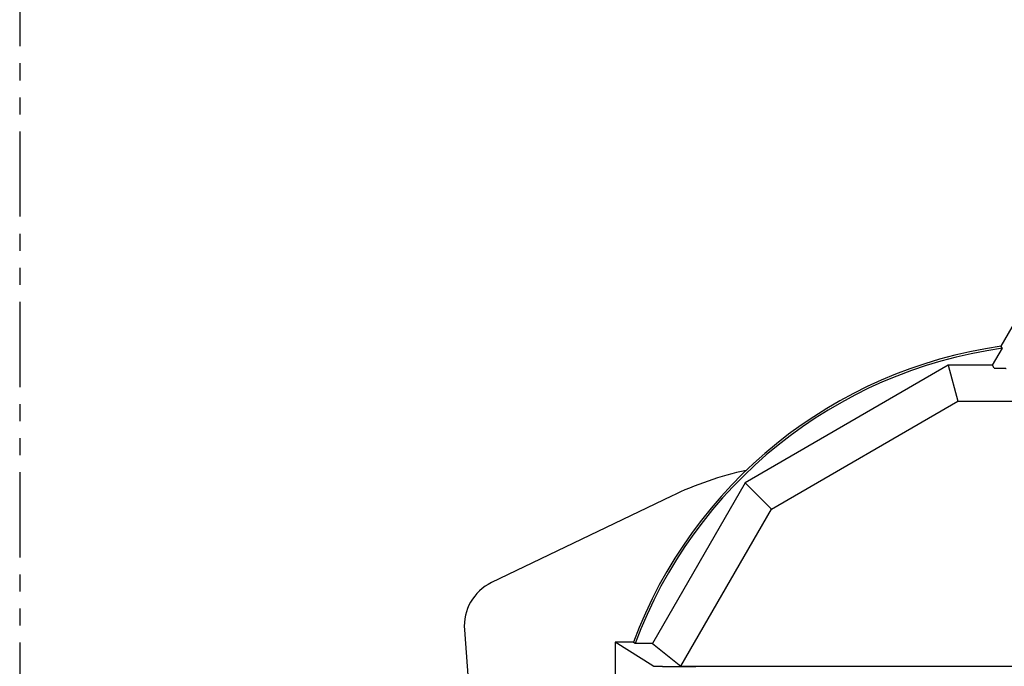
# Model space of a CAD drawing. Extents: x -342 to 347, y -515 to 515.
# Drawn here: x 28 to 119, y -43 to 17 of the extents above; entities that cross this region are included whole.
import ezdxf

# ---------------------------------------------------------------- set-up
doc = ezdxf.new("R2010")
doc.units = 0
doc.header["$LTSCALE"] = 0.25
doc.linetypes.add('PHANTOM', pattern=[63.5, 31.75, -6.35, 6.35, -6.35, 6.35, -6.35])
doc.layers.get('0').update_dxf_attribs({"linetype": 'CONTINUOUS'})
doc.layers.add('LAYER0001', color=7, linetype='CONTINUOUS')

# ---------------------------------------------------------------- blocks, each defined once
blk = doc.blocks.new('DC_GROUP_140')
at = {"layer": 'LAYER0001', "color": 7, "linetype": 'CONTINUOUS'}
for p, q in [((118.414, -15.044), (118.414, -15.045)), ((118.414, -15.045), (118.415, -15.045)), ((118.415, -15.045), (118.416, -15.046)), ((118.416, -15.046), (118.417, -15.046)), ((118.417, -15.046), (118.418, -15.046)), ((118.418, -15.046), (118.42, -15.047)), ((118.42, -15.047), (118.421, -15.047)), ((118.421, -15.047), (118.423, -15.047)), ((118.423, -15.047), (118.424, -15.048)), ((118.424, -15.048), (118.426, -15.048)), ((118.426, -15.048), (118.429, -15.048)), ((118.429, -15.048), (118.431, -15.049)), ((118.431, -15.049), (118.433, -15.049)), ((118.433, -15.049), (118.436, -15.049)), ((118.436, -15.049), (118.439, -15.05)), ((118.439, -15.05), (118.442, -15.05)), ((118.442, -15.05), (118.445, -15.05)), ((118.445, -15.05), (118.448, -15.051)), ((118.448, -15.051), (118.451, -15.051)), ((118.451, -15.051), (118.455, -15.051)), ((118.455, -15.051), (118.459, -15.052)), ((118.459, -15.052), (118.463, -15.052)), ((118.463, -15.052), (118.467, -15.052)), ((118.467, -15.052), (118.471, -15.053)), ((118.471, -15.053), (118.475, -15.053)), ((118.475, -15.053), (118.48, -15.053)), ((118.48, -15.053), (118.485, -15.054)), ((118.485, -15.054), (118.489, -15.054)), ((118.489, -15.054), (118.495, -15.054)), ((118.495, -15.054), (118.5, -15.055)), ((118.5, -15.055), (118.505, -15.055)), ((118.505, -15.055), (118.511, -15.055)), ((118.511, -15.055), (118.516, -15.055)), ((118.516, -15.055), (118.522, -15.056)), ((118.522, -15.056), (118.528, -15.056)), ((118.528, -15.056), (118.534, -15.056)), ((118.534, -15.056), (118.54, -15.057)), ((118.54, -15.057), (118.547, -15.057)), ((118.547, -15.057), (118.553, -15.057)), ((118.553, -15.057), (118.56, -15.058)), ((118.56, -15.058), (118.567, -15.058)), ((118.567, -15.058), (118.574, -15.058)), ((118.574, -15.058), (118.581, -15.058)), ((118.581, -15.058), (118.588, -15.059)), ((118.588, -15.059), (118.596, -15.059)), ((118.596, -15.059), (118.603, -15.059)), ((118.603, -15.059), (118.611, -15.06)), ((118.611, -15.06), (118.619, -15.06)), ((118.619, -15.06), (118.627, -15.06)), ((118.627, -15.06), (118.635, -15.06)), ((118.635, -15.06), (118.643, -15.061)), ((118.643, -15.061), (118.651, -15.061)), ((118.651, -15.061), (118.66, -15.061)), ((118.66, -15.061), (118.669, -15.061)), ((118.669, -15.061), (118.677, -15.062)), ((118.677, -15.062), (118.686, -15.062)), ((118.686, -15.062), (118.695, -15.062)), ((118.695, -15.062), (118.705, -15.062)), ((118.705, -15.062), (118.714, -15.063)), ((118.714, -15.063), (118.723, -15.063)), ((118.723, -15.063), (118.733, -15.063)), ((118.733, -15.063), (118.742, -15.063)), ((118.742, -15.063), (118.752, -15.064)), ((118.752, -15.064), (118.762, -15.064)), ((118.762, -15.064), (118.772, -15.064)), ((118.772, -15.064), (118.782, -15.064)), ((118.782, -15.064), (118.793, -15.065)), ((118.793, -15.065), (118.803, -15.065)), ((118.803, -15.065), (118.813, -15.065)), ((118.813, -15.065), (118.824, -15.065)), ((118.824, -15.065), (118.835, -15.065)), ((118.835, -15.065), (118.845, -15.066)), ((118.845, -15.066), (118.856, -15.066)), ((118.856, -15.066), (118.867, -15.066)), ((118.867, -15.066), (118.878, -15.066)), ((118.878, -15.066), (118.89, -15.066)), ((118.89, -15.066), (118.901, -15.067)), ((118.901, -15.067), (118.912, -15.067)), ((118.912, -15.067), (118.924, -15.067)), ((118.924, -15.067), (118.935, -15.067)), ((118.935, -15.067), (118.947, -15.067)), ((118.947, -15.067), (118.959, -15.068)), ((118.959, -15.068), (118.971, -15.068)), ((118.971, -15.068), (118.983, -15.068)), ((118.983, -15.068), (118.995, -15.068)), ((118.995, -15.068), (119.007, -15.068)), ((119.007, -15.068), (119.019, -15.068)), ((119.019, -15.068), (119.031, -15.068)), ((119.031, -15.068), (119.044, -15.069)), ((119.044, -15.069), (119.056, -15.069)), ((119.056, -15.069), (119.069, -15.069)), ((119.069, -15.069), (119.081, -15.069)), ((119.081, -15.069), (119.094, -15.069)), ((119.094, -15.069), (119.107, -15.069)), ((119.107, -15.069), (119.119, -15.069)), ((119.119, -15.069), (119.132, -15.07)), ((119.132, -15.07), (119.145, -15.07)), ((119.145, -15.07), (119.158, -15.07)), ((119.158, -15.07), (119.171, -15.07)), ((119.171, -15.07), (119.184, -15.07)), ((119.184, -15.07), (119.198, -15.07)), ((119.198, -15.07), (119.211, -15.07)), ((119.211, -15.07), (119.224, -15.07)), ((119.224, -15.07), (119.237, -15.07)), ((119.237, -15.07), (119.251, -15.071)), ((119.251, -15.071), (119.264, -15.071)), ((119.264, -15.071), (119.277, -15.071)), ((119.277, -15.071), (119.291, -15.071)), ((119.291, -15.071), (119.305, -15.071)), ((119.305, -15.071), (119.318, -15.071)), ((119.318, -15.071), (119.332, -15.071)), ((119.332, -15.071), (119.345, -15.071)), ((119.345, -15.071), (119.359, -15.071)), ((119.359, -15.071), (119.373, -15.071)), ((119.373, -15.071), (119.386, -15.071)), ((119.386, -15.071), (119.4, -15.071)), ((119.4, -15.071), (119.414, -15.071)), ((119.414, -15.071), (119.428, -15.071)), ((119.428, -15.071), (119.442, -15.071)), ((119.442, -15.071), (119.455, -15.071)), ((119.455, -15.071), (119.469, -15.071)), ((119.469, -15.071), (119.483, -15.071)), ((119.483, -15.071), (119.497, -15.071)), ((119.497, -15.071), (119.511, -15.072)), ((119.511, -15.072), (119.525, -15.072)), ((119.525, -15.072), (119.539, -15.072)), ((119.539, -15.072), (119.553, -15.072))]:
    blk.add_line(p, q, dxfattribs=at)
blk = doc.blocks.new('DC_GROUP_141')
at = {"layer": 'LAYER0001', "color": 7, "linetype": 'CONTINUOUS'}
for p, q in [((119.067, -13.022), (119.066, -13.02)), ((119.069, -13.024), (119.067, -13.022)), ((119.07, -13.026), (119.069, -13.024)), ((119.071, -13.027), (119.07, -13.026)), ((119.072, -13.029), (119.071, -13.027)), ((119.074, -13.031), (119.072, -13.029)), ((119.075, -13.033), (119.074, -13.031)), ((119.076, -13.035), (119.075, -13.033)), ((119.078, -13.037), (119.076, -13.035)), ((119.079, -13.039), (119.078, -13.037)), ((119.08, -13.041), (119.079, -13.039)), ((119.081, -13.043), (119.08, -13.041)), ((119.083, -13.045), (119.081, -13.043)), ((119.084, -13.046), (119.083, -13.045)), ((119.085, -13.048), (119.084, -13.046)), ((119.087, -13.05), (119.085, -13.048)), ((119.088, -13.052), (119.087, -13.05)), ((119.089, -13.054), (119.088, -13.052)), ((119.09, -13.056), (119.089, -13.054)), ((119.092, -13.058), (119.09, -13.056)), ((119.093, -13.06), (119.092, -13.058)), ((119.094, -13.062), (119.093, -13.06)), ((119.096, -13.064), (119.094, -13.062)), ((119.097, -13.065), (119.096, -13.064)), ((119.098, -13.067), (119.097, -13.065)), ((119.099, -13.069), (119.098, -13.067)), ((119.101, -13.071), (119.099, -13.069)), ((119.102, -13.073), (119.101, -13.071)), ((119.103, -13.075), (119.102, -13.073)), ((119.104, -13.077), (119.103, -13.075)), ((119.106, -13.079), (119.104, -13.077)), ((119.107, -13.081), (119.106, -13.079)), ((119.108, -13.083), (119.107, -13.081)), ((119.11, -13.084), (119.108, -13.083)), ((119.111, -13.086), (119.11, -13.084)), ((119.112, -13.088), (119.111, -13.086)), ((119.113, -13.09), (119.112, -13.088)), ((119.115, -13.092), (119.113, -13.09)), ((119.116, -13.094), (119.115, -13.092)), ((119.117, -13.096), (119.116, -13.094)), ((119.119, -13.098), (119.117, -13.096)), ((119.12, -13.1), (119.119, -13.098)), ((119.121, -13.102), (119.12, -13.1)), ((119.122, -13.103), (119.121, -13.102)), ((119.124, -13.105), (119.122, -13.103)), ((119.125, -13.107), (119.124, -13.105)), ((119.126, -13.109), (119.125, -13.107)), ((119.128, -13.111), (119.126, -13.109)), ((119.129, -13.113), (119.128, -13.111)), ((119.13, -13.115), (119.129, -13.113)), ((119.131, -13.117), (119.13, -13.115)), ((119.133, -13.119), (119.131, -13.117)), ((119.134, -13.121), (119.133, -13.119)), ((119.135, -13.122), (119.134, -13.121)), ((119.137, -13.124), (119.135, -13.122)), ((119.138, -13.126), (119.137, -13.124)), ((119.139, -13.128), (119.138, -13.126)), ((119.14, -13.13), (119.139, -13.128)), ((119.142, -13.132), (119.14, -13.13)), ((119.143, -13.134), (119.142, -13.132)), ((119.144, -13.136), (119.143, -13.134)), ((119.145, -13.138), (119.144, -13.136)), ((119.147, -13.14), (119.145, -13.138)), ((119.148, -13.141), (119.147, -13.14)), ((119.149, -13.143), (119.148, -13.141)), ((119.151, -13.145), (119.149, -13.143)), ((119.152, -13.147), (119.151, -13.145)), ((119.153, -13.149), (119.152, -13.147)), ((119.154, -13.151), (119.153, -13.149)), ((119.156, -13.153), (119.154, -13.151)), ((119.157, -13.155), (119.156, -13.153)), ((119.158, -13.157), (119.157, -13.155)), ((119.16, -13.158), (119.158, -13.157)), ((119.161, -13.16), (119.16, -13.158)), ((119.162, -13.162), (119.161, -13.16)), ((119.163, -13.164), (119.162, -13.162)), ((119.165, -13.166), (119.163, -13.164)), ((119.166, -13.168), (119.165, -13.166)), ((119.167, -13.17), (119.166, -13.168)), ((119.168, -13.172), (119.167, -13.17)), ((119.17, -13.174), (119.168, -13.172)), ((119.171, -13.176), (119.17, -13.174)), ((119.172, -13.177), (119.171, -13.176)), ((119.174, -13.179), (119.172, -13.177)), ((119.175, -13.181), (119.174, -13.179)), ((119.176, -13.183), (119.175, -13.181)), ((119.177, -13.185), (119.176, -13.183)), ((119.179, -13.187), (119.177, -13.185)), ((119.18, -13.189), (119.179, -13.187)), ((119.181, -13.191), (119.18, -13.189)), ((119.183, -13.193), (119.181, -13.191)), ((119.184, -13.195), (119.183, -13.193)), ((119.185, -13.196), (119.184, -13.195)), ((119.186, -13.198), (119.185, -13.196)), ((119.188, -13.2), (119.186, -13.198))]:
    blk.add_line(p, q, dxfattribs=at)
blk = doc.blocks.new('DC_GROUP_157')
at = {"layer": 'LAYER0001', "color": 7, "linetype": 'CONTINUOUS'}
for p, q in [((86.606, -42.798), (86.608, -42.799)), ((86.608, -42.799), (86.61, -42.8)), ((86.61, -42.8), (86.613, -42.8)), ((86.613, -42.8), (86.617, -42.801)), ((86.617, -42.801), (86.62, -42.802)), ((86.62, -42.802), (86.625, -42.803)), ((86.625, -42.803), (86.63, -42.804)), ((86.63, -42.804), (86.636, -42.805)), ((86.636, -42.805), (86.642, -42.806)), ((86.642, -42.806), (86.649, -42.806)), ((86.649, -42.806), (86.656, -42.807)), ((86.656, -42.807), (86.664, -42.808)), ((86.664, -42.808), (86.673, -42.809)), ((86.673, -42.809), (86.682, -42.81)), ((86.682, -42.81), (86.692, -42.81)), ((86.692, -42.81), (86.702, -42.811)), ((86.702, -42.811), (86.713, -42.812)), ((86.713, -42.812), (86.724, -42.813)), ((86.724, -42.813), (86.736, -42.814)), ((86.736, -42.814), (86.749, -42.815)), ((86.749, -42.815), (86.762, -42.815)), ((86.762, -42.815), (86.776, -42.816)), ((86.776, -42.816), (86.79, -42.817)), ((86.79, -42.817), (86.804, -42.818)), ((86.804, -42.818), (86.82, -42.819)), ((86.82, -42.819), (86.836, -42.819)), ((86.836, -42.819), (86.852, -42.82)), ((86.852, -42.82), (86.869, -42.821)), ((86.869, -42.821), (86.887, -42.822)), ((86.887, -42.822), (86.905, -42.823)), ((86.905, -42.823), (86.923, -42.823)), ((86.923, -42.823), (86.942, -42.824)), ((86.942, -42.824), (86.962, -42.825)), ((86.962, -42.825), (86.982, -42.826)), ((86.982, -42.826), (87.003, -42.826)), ((87.003, -42.826), (87.024, -42.827)), ((87.024, -42.827), (87.046, -42.828)), ((87.046, -42.828), (87.068, -42.829)), ((87.068, -42.829), (87.091, -42.829)), ((87.091, -42.829), (87.114, -42.83)), ((87.114, -42.83), (87.138, -42.831)), ((87.138, -42.831), (87.162, -42.832)), ((87.162, -42.832), (87.187, -42.832)), ((87.187, -42.832), (87.212, -42.833)), ((87.212, -42.833), (87.238, -42.834)), ((87.238, -42.834), (87.264, -42.834)), ((87.264, -42.834), (87.291, -42.835)), ((87.291, -42.835), (87.318, -42.836)), ((87.318, -42.836), (87.346, -42.836)), ((87.346, -42.836), (87.374, -42.837)), ((87.374, -42.837), (87.403, -42.838)), ((87.403, -42.838), (87.432, -42.839)), ((87.432, -42.839), (87.462, -42.839)), ((87.462, -42.839), (87.492, -42.84)), ((87.492, -42.84), (87.522, -42.84)), ((87.522, -42.84), (87.553, -42.841)), ((87.553, -42.841), (87.585, -42.842)), ((87.585, -42.842), (87.616, -42.842)), ((87.616, -42.842), (87.649, -42.843)), ((87.649, -42.843), (87.681, -42.844)), ((87.681, -42.844), (87.714, -42.844)), ((87.714, -42.844), (87.748, -42.845)), ((87.748, -42.845), (87.782, -42.845)), ((87.782, -42.845), (87.816, -42.846)), ((87.816, -42.846), (87.851, -42.847)), ((87.851, -42.847), (87.886, -42.847)), ((87.886, -42.847), (87.922, -42.848)), ((87.922, -42.848), (87.958, -42.848)), ((87.958, -42.848), (87.994, -42.849)), ((87.994, -42.849), (88.031, -42.849)), ((88.031, -42.849), (88.068, -42.85)), ((88.068, -42.85), (88.105, -42.851)), ((88.105, -42.851), (88.143, -42.851)), ((88.143, -42.851), (88.181, -42.852)), ((88.181, -42.852), (88.22, -42.852)), ((88.22, -42.852), (88.259, -42.853)), ((88.259, -42.853), (88.298, -42.853)), ((88.298, -42.853), (88.337, -42.854)), ((88.337, -42.854), (88.377, -42.854)), ((88.377, -42.854), (88.418, -42.854)), ((88.418, -42.854), (88.458, -42.855)), ((88.458, -42.855), (88.499, -42.855)), ((88.499, -42.855), (88.54, -42.856)), ((88.54, -42.856), (88.582, -42.856)), ((88.582, -42.856), (88.623, -42.857)), ((88.623, -42.857), (88.665, -42.857)), ((88.665, -42.857), (88.708, -42.857)), ((88.708, -42.857), (88.75, -42.858)), ((88.75, -42.858), (88.793, -42.858)), ((88.793, -42.858), (88.836, -42.859)), ((88.836, -42.859), (88.88, -42.859)), ((88.88, -42.859), (88.923, -42.859)), ((88.923, -42.859), (88.967, -42.86)), ((88.967, -42.86), (89.011, -42.86)), ((89.011, -42.86), (89.055, -42.86)), ((89.055, -42.86), (89.1, -42.861)), ((89.1, -42.861), (89.145, -42.861)), ((89.145, -42.861), (89.19, -42.861)), ((89.19, -42.861), (89.235, -42.862)), ((89.235, -42.862), (89.28, -42.862)), ((89.28, -42.862), (89.326, -42.862)), ((89.326, -42.862), (89.372, -42.862)), ((89.372, -42.862), (89.418, -42.863)), ((89.418, -42.863), (89.464, -42.863)), ((89.464, -42.863), (89.51, -42.863)), ((89.51, -42.863), (89.557, -42.863)), ((89.557, -42.863), (89.603, -42.864)), ((89.603, -42.864), (89.65, -42.864)), ((89.65, -42.864), (89.697, -42.864)), ((89.697, -42.864), (89.744, -42.864)), ((89.744, -42.864), (89.791, -42.864)), ((89.791, -42.864), (89.838, -42.865)), ((89.838, -42.865), (89.886, -42.865)), ((89.886, -42.865), (89.933, -42.865)), ((89.933, -42.865), (89.981, -42.865)), ((89.981, -42.865), (90.028, -42.865)), ((90.028, -42.865), (90.076, -42.865)), ((90.076, -42.865), (90.124, -42.865)), ((90.124, -42.865), (90.172, -42.865)), ((90.172, -42.865), (90.22, -42.866)), ((90.22, -42.866), (90.268, -42.866)), ((90.268, -42.866), (90.316, -42.866)), ((90.316, -42.866), (90.364, -42.866)), ((90.364, -42.866), (90.412, -42.866)), ((90.412, -42.866), (90.46, -42.866)), ((90.46, -42.866), (90.508, -42.866)), ((90.508, -42.866), (90.557, -42.866)), ((90.557, -42.866), (90.605, -42.866))]:
    blk.add_line(p, q, dxfattribs=at)
blk = doc.blocks.new('DC_GROUP_164')
at = {"layer": 'LAYER0001', "color": 7, "linetype": 'CONTINUOUS'}
for p, q in [((84.787, -40.598), (84.785, -40.597)), ((84.788, -40.599), (84.787, -40.598)), ((84.79, -40.601), (84.788, -40.599)), ((84.792, -40.602), (84.79, -40.601)), ((84.794, -40.603), (84.792, -40.602)), ((84.795, -40.604), (84.794, -40.603)), ((84.797, -40.606), (84.795, -40.604)), ((84.799, -40.607), (84.797, -40.606)), ((84.8, -40.608), (84.799, -40.607)), ((84.802, -40.61), (84.8, -40.608)), ((84.804, -40.611), (84.802, -40.61)), ((84.806, -40.612), (84.804, -40.611)), ((84.807, -40.613), (84.806, -40.612)), ((84.809, -40.615), (84.807, -40.613)), ((84.811, -40.616), (84.809, -40.615)), ((84.812, -40.617), (84.811, -40.616)), ((84.814, -40.619), (84.812, -40.617)), ((84.816, -40.62), (84.814, -40.619)), ((84.818, -40.621), (84.816, -40.62)), ((84.819, -40.622), (84.818, -40.621)), ((84.821, -40.624), (84.819, -40.622)), ((84.823, -40.625), (84.821, -40.624)), ((84.825, -40.626), (84.823, -40.625)), ((84.826, -40.628), (84.825, -40.626)), ((84.828, -40.629), (84.826, -40.628)), ((84.83, -40.63), (84.828, -40.629)), ((84.831, -40.631), (84.83, -40.63)), ((84.833, -40.633), (84.831, -40.631)), ((84.835, -40.634), (84.833, -40.633)), ((84.837, -40.635), (84.835, -40.634)), ((84.838, -40.637), (84.837, -40.635)), ((84.84, -40.638), (84.838, -40.637)), ((84.842, -40.639), (84.84, -40.638)), ((84.843, -40.64), (84.842, -40.639)), ((84.845, -40.642), (84.843, -40.64)), ((84.847, -40.643), (84.845, -40.642)), ((84.849, -40.644), (84.847, -40.643)), ((84.85, -40.646), (84.849, -40.644)), ((84.852, -40.647), (84.85, -40.646)), ((84.854, -40.648), (84.852, -40.647)), ((84.855, -40.649), (84.854, -40.648)), ((84.857, -40.651), (84.855, -40.649)), ((84.859, -40.652), (84.857, -40.651)), ((84.861, -40.653), (84.859, -40.652)), ((84.862, -40.655), (84.861, -40.653)), ((84.864, -40.656), (84.862, -40.655)), ((84.866, -40.657), (84.864, -40.656)), ((84.868, -40.658), (84.866, -40.657)), ((84.869, -40.66), (84.868, -40.658)), ((84.871, -40.661), (84.869, -40.66)), ((84.873, -40.662), (84.871, -40.661)), ((84.874, -40.664), (84.873, -40.662)), ((84.876, -40.665), (84.874, -40.664)), ((84.878, -40.666), (84.876, -40.665)), ((84.88, -40.667), (84.878, -40.666)), ((84.881, -40.669), (84.88, -40.667)), ((84.883, -40.67), (84.881, -40.669)), ((84.885, -40.671), (84.883, -40.67)), ((84.886, -40.673), (84.885, -40.671)), ((84.888, -40.674), (84.886, -40.673)), ((84.89, -40.675), (84.888, -40.674)), ((84.892, -40.676), (84.89, -40.675)), ((84.893, -40.678), (84.892, -40.676)), ((84.895, -40.679), (84.893, -40.678)), ((84.897, -40.68), (84.895, -40.679)), ((84.898, -40.682), (84.897, -40.68)), ((84.9, -40.683), (84.898, -40.682)), ((84.902, -40.684), (84.9, -40.683)), ((84.904, -40.685), (84.902, -40.684)), ((84.905, -40.687), (84.904, -40.685)), ((84.907, -40.688), (84.905, -40.687)), ((84.909, -40.689), (84.907, -40.688)), ((84.91, -40.691), (84.909, -40.689)), ((84.912, -40.692), (84.91, -40.691)), ((84.914, -40.693), (84.912, -40.692)), ((84.916, -40.694), (84.914, -40.693)), ((84.917, -40.696), (84.916, -40.694)), ((84.919, -40.697), (84.917, -40.696)), ((84.921, -40.698), (84.919, -40.697)), ((84.922, -40.7), (84.921, -40.698)), ((84.924, -40.701), (84.922, -40.7)), ((84.926, -40.702), (84.924, -40.701)), ((84.928, -40.703), (84.926, -40.702)), ((84.929, -40.705), (84.928, -40.703)), ((84.931, -40.706), (84.929, -40.705)), ((84.933, -40.707), (84.931, -40.706)), ((84.934, -40.709), (84.933, -40.707)), ((84.936, -40.71), (84.934, -40.709)), ((84.938, -40.711), (84.936, -40.71)), ((84.94, -40.712), (84.938, -40.711)), ((84.941, -40.714), (84.94, -40.712)), ((84.943, -40.715), (84.941, -40.714)), ((84.945, -40.716), (84.943, -40.715)), ((84.946, -40.718), (84.945, -40.716)), ((84.948, -40.719), (84.946, -40.718))]:
    blk.add_line(p, q, dxfattribs=at)

msp = doc.modelspace()

# ---------------------------------------------------------------- linework, layer by layer
at = {"color": 4, "linetype": 'PHANTOM'}
msp.add_line((27.555, 515), (27.555, -515), dxfattribs=at)
at = {"layer": 'LAYER0001', "color": 7, "linetype": 'CONTINUOUS'}
for p, q in [((119.066, -13.02), (121.62, -8.597)), ((118.269, -14.792), (119.188, -13.2)), ((114.15, -14.792), (95.213, -25.726)), ((118.269, -14.792), (114.15, -14.792)), ((114.15, -14.792), (115.049, -18.144)), ((118.414, -15.044), (118.269, -14.792)), ((97.667, -28.18), (115.049, -18.144)), ((115.049, -18.144), (135.119, -18.144)), ((95.213, -25.726), (86.557, -40.719)), ((95.213, -25.726), (97.667, -28.18)), ((88.333, -26.979), (71.556, -35.041)), ((89.218, -42.814), (97.667, -28.18)), ((69.018, -39.437), (70.425, -57.996)), ((84.785, -40.597), (83.084, -40.597)), ((86.607, -42.798), (83.084, -40.597)), ((83.084, -40.597), (83.084, -70.597)), ((86.557, -40.719), (84.948, -40.719)), ((86.557, -40.719), (89.218, -42.814)), ((89.218, -42.814), (160.95, -42.814))]:
    msp.add_line(p, q, dxfattribs=at)
for centre, radius, start, end in [((125.084, -55.597), 43, 98.04492, 159.58379), ((125.084, -55.597), 42.804, 97.91751, 159.66087), ((102.084, -55.597), 31.75, 102.33239, 115.66537), ((73.505, -39.097), 4.5, 115.66537, 184.33463)]:
    msp.add_arc(centre, radius, start, end, dxfattribs=at)

# ---------------------------------------------------------------- block references
at = {"layer": 'LAYER0001', "linetype": 'CONTINUOUS'}
for name in ['DC_GROUP_141', 'DC_GROUP_140', 'DC_GROUP_164', 'DC_GROUP_157']:
    msp.add_blockref(name, (0, 0), dxfattribs=at)

doc.saveas('drawing.dxf')
